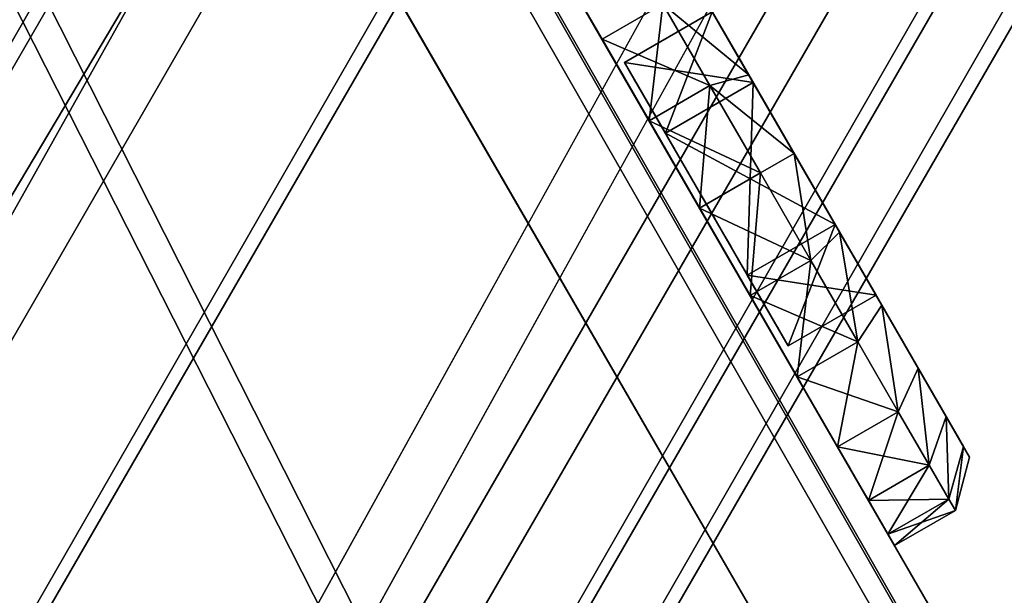
# Model space of a CAD drawing. Extents: x -807 to 2316, y -4366 to -1121.
# Drawn here: x 1220 to 1232, y -3391 to -3384 of the extents above; entities that cross this region are included whole.
import ezdxf

# ---------------------------------------------------------------- set-up
doc = ezdxf.new("R2010")
doc.units = 0
doc.header["$MEASUREMENT"] = 0
doc.layers.get('0').update_dxf_attribs({"color": 13, "linetype": 'CONTINUOUS'})

# ---------------------------------------------------------------- blocks, each defined once
blk = doc.blocks.new('GROUP_21')
for p, q in [((335.119, 756.151, 12), (7.819, 25.223, 12)), ((9.645, 24.405, 10), (336.944, 755.334, 10)), ((23.326, 18.279, 156.301), (350.625, 749.207, 156.301)), ((23.326, 18.279, 166.301), (350.625, 749.207, 166.301)), ((352.45, 748.39, 154.301), (25.151, 17.462, 154.301)), ((352.45, 748.39, 168.301), (25.151, 17.462, 168.301)), ((352.45, 748.39, 310.603), (25.151, 17.462, 310.603))]:
    blk.add_line(p, q)
at = {"color": 250}
mesh = blk.add_polyface(dxfattribs=at)
corners = [(335.119, 756.151, 154.301), (7.819, 25.223, 12), (7.819, 25.223, 154.301), (335.119, 756.151, 12)]
mesh.append_faces([[corners[k] for k in face] for face in [(0, 1, 2), (1, 0, 3)]], dxfattribs={"vtx0": -1, "color": 250})
mesh = blk.add_polyface(dxfattribs=at)
corners = [(335.119, 756.151, 12), (9.645, 24.405, 10), (7.819, 25.223, 12), (336.944, 755.334, 10)]
mesh.append_faces([[corners[k] for k in face] for face in [(0, 1, 2), (1, 0, 3)]], dxfattribs={"vtx0": -1, "color": 250})
mesh = blk.add_polyface(dxfattribs=at)
corners = [(9.645, 24.405, 156.301), (335.119, 756.151, 154.301), (7.819, 25.223, 154.301), (336.944, 755.334, 156.301)]
mesh.append_faces([[corners[k] for k in face] for face in [(0, 1, 2), (1, 0, 3)]], dxfattribs={"vtx0": -1, "color": 250})
mesh = blk.add_polyface(dxfattribs=at)
corners = [(335.119, 756.151, 310.603), (7.819, 25.223, 168.301), (7.819, 25.223, 310.603), (335.119, 756.151, 168.301)]
mesh.append_faces([[corners[k] for k in face] for face in [(0, 1, 2), (1, 0, 3)]], dxfattribs={"vtx0": -1, "color": 250})
mesh = blk.add_polyface(dxfattribs=at)
corners = [(9.645, 24.405, 312.603), (335.119, 756.151, 310.603), (7.819, 25.223, 310.603), (336.944, 755.334, 312.603)]
mesh.append_faces([[corners[k] for k in face] for face in [(0, 1, 2), (1, 0, 3)]], dxfattribs={"vtx0": -1, "color": 250})
mesh = blk.add_polyface(dxfattribs=at)
corners = [(335.119, 756.151, 168.301), (9.645, 24.405, 166.301), (7.819, 25.223, 168.301), (336.944, 755.334, 166.301)]
mesh.append_faces([[corners[k] for k in face] for face in [(0, 1, 2), (1, 0, 3)]], dxfattribs={"vtx0": -1, "color": 250})
mesh = blk.add_polyface(dxfattribs=at)
corners = [(336.944, 755.334, 10), (23.326, 18.279, 10), (9.645, 24.405, 10), (350.625, 749.207, 10)]
mesh.append_faces([[corners[k] for k in face] for face in [(0, 1, 2), (1, 0, 3)]], dxfattribs={"vtx0": -1, "color": 250})
mesh = blk.add_polyface(dxfattribs=at)
corners = [(23.326, 18.279, 156.301), (336.944, 755.334, 156.301), (9.645, 24.405, 156.301), (350.625, 749.207, 156.301)]
mesh.append_faces([[corners[k] for k in face] for face in [(0, 1, 2), (1, 0, 3)]], dxfattribs={"vtx0": -1, "color": 250})
mesh = blk.add_polyface(dxfattribs=at)
corners = [(336.944, 755.334, 166.301), (23.326, 18.279, 166.301), (9.645, 24.405, 166.301), (350.625, 749.207, 166.301)]
mesh.append_faces([[corners[k] for k in face] for face in [(0, 1, 2), (1, 0, 3)]], dxfattribs={"vtx0": -1, "color": 250})
mesh = blk.add_polyface(dxfattribs=at)
corners = [(23.326, 18.279, 312.603), (336.944, 755.334, 312.603), (9.645, 24.405, 312.603), (350.625, 749.207, 312.603)]
mesh.append_faces([[corners[k] for k in face] for face in [(0, 1, 2), (1, 0, 3)]], dxfattribs={"vtx0": -1, "color": 250})
mesh = blk.add_polyface(dxfattribs=at)
corners = [(350.625, 749.207, 10), (25.151, 17.462, 12), (23.326, 18.279, 10), (352.45, 748.39, 12)]
mesh.append_faces([[corners[k] for k in face] for face in [(0, 1, 2), (1, 0, 3)]], dxfattribs={"vtx0": -1, "color": 250})
mesh = blk.add_polyface(dxfattribs=at)
corners = [(25.151, 17.462, 154.301), (350.625, 749.207, 156.301), (23.326, 18.279, 156.301), (352.45, 748.39, 154.301)]
mesh.append_faces([[corners[k] for k in face] for face in [(0, 1, 2), (1, 0, 3)]], dxfattribs={"vtx0": -1, "color": 250})
mesh = blk.add_polyface(dxfattribs=at)
corners = [(350.625, 749.207, 166.301), (25.151, 17.462, 168.301), (23.326, 18.279, 166.301), (352.45, 748.39, 168.301)]
mesh.append_faces([[corners[k] for k in face] for face in [(0, 1, 2), (1, 0, 3)]], dxfattribs={"vtx0": -1, "color": 250})
mesh = blk.add_polyface(dxfattribs=at)
corners = [(25.151, 17.462, 310.603), (350.625, 749.207, 312.603), (23.326, 18.279, 312.603), (352.45, 748.39, 310.603)]
mesh.append_faces([[corners[k] for k in face] for face in [(0, 1, 2), (1, 0, 3)]], dxfattribs={"vtx0": -1, "color": 250})
mesh = blk.add_polyface(dxfattribs=at)
corners = [(25.151, 17.462, 12), (352.45, 748.39, 154.301), (25.151, 17.462, 154.301), (352.45, 748.39, 12)]
mesh.append_faces([[corners[k] for k in face] for face in [(0, 1, 2), (1, 0, 3)]], dxfattribs={"vtx0": -1, "color": 250})
mesh = blk.add_polyface(dxfattribs=at)
corners = [(352.45, 748.39, 168.301), (25.151, 17.462, 310.603), (25.151, 17.462, 168.301), (352.45, 748.39, 310.603)]
mesh.append_faces([[corners[k] for k in face] for face in [(0, 1, 2), (1, 0, 3)]], dxfattribs={"vtx0": -1, "color": 250})
blk = doc.blocks.new('GROUP_28')
at = {"color": 250}
mesh = blk.add_polyface(dxfattribs=at)
corners = [(82.309, 138.564, 2), (988.845, 136.564), (81.155, 136.564), (987.691, 138.564, 2)]
mesh.append_faces([[corners[k] for k in face] for face in [(0, 1, 2), (1, 0, 3)]], dxfattribs={"vtx0": -1, "color": 250})
mesh = blk.add_polyface(dxfattribs=at)
corners = [(988.845, 136.564, 30), (82.309, 138.564, 28), (81.155, 136.564, 30), (987.691, 138.564, 28)]
mesh.append_faces([[corners[k] for k in face] for face in [(0, 1, 2), (1, 0, 3)]], dxfattribs={"vtx0": -1, "color": 250})
mesh = blk.add_polyface(dxfattribs=at)
corners = [(82.309, 138.564, 28), (987.691, 138.564, 2), (82.309, 138.564, 2), (987.691, 138.564, 28)]
mesh.append_faces([[corners[k] for k in face] for face in [(0, 1, 2), (1, 0, 3)]], dxfattribs={"vtx0": -1, "color": 250})
mesh = blk.add_polyface(dxfattribs=at)
corners = [(1066.536, 2, 30), (81.155, 136.564, 30), (3.464, 2, 30), (988.845, 136.564, 30)]
mesh.append_faces([[corners[k] for k in face] for face in [(0, 1, 2), (1, 0, 3)]], dxfattribs={"vtx0": -1, "color": 250})
mesh = blk.add_polyface(dxfattribs=at)
corners = [(81.155, 136.564), (1066.536, 2), (3.464, 2), (988.845, 136.564)]
mesh.append_faces([[corners[k] for k in face] for face in [(0, 1, 2), (1, 0, 3)]], dxfattribs={"vtx0": -1, "color": 250})
blk = doc.blocks.new('GROUP_27')
blk.add_blockref('GROUP_28', (90, 155.885))
blk = doc.blocks.new('GROUP_26')
blk.add_blockref('GROUP_27', (0, 0))
blk = doc.blocks.new('GROUP_6')
blk.add_blockref('GROUP_26', (69.282, 0, 446.397))
blk = doc.blocks.new('GROUP_20')
at = {"color": 250}
mesh = blk.add_polyface(dxfattribs=at)
corners = [(58.903, 100.005, 2), (75.059, 72.023, 787), (106.896, 16.878, 2), (27.065, 155.15, 787)]
mesh.append_faces([[corners[k] for k in face] for face in [(0, 1, 2), (1, 0, 3)]], dxfattribs={"vtx0": -1, "color": 250})
mesh = blk.add_polyface(dxfattribs=at)
corners = [(58.903, 100.005, 2), (105.245, 15.738), (57.252, 98.865), (106.896, 16.878, 2)]
mesh.append_faces([[corners[k] for k in face] for face in [(0, 1, 2), (1, 0, 3)]], dxfattribs={"vtx0": -1, "color": 250})
mesh = blk.add_polyface(dxfattribs=at)
corners = [(57.252, 98.865), (22.107, -32.262), (-25.886, 50.865), (105.245, 15.738)]
mesh.append_faces([[corners[k] for k in face] for face in [(0, 1, 2), (1, 0, 3)]], dxfattribs={"vtx0": -1, "color": 250})
mesh = blk.add_polyface(dxfattribs=at)
corners = [(106.896, 16.878, 2), (74.33, 69.285, 787), (106.168, 14.14, 2), (75.059, 72.023, 787)]
mesh.append_faces([[corners[k] for k in face] for face in [(0, 1, 2), (1, 0, 3)]], dxfattribs={"vtx0": -1, "color": 250})
mesh = blk.add_polyface(dxfattribs=at)
corners = [(106.168, 14.14, 2), (-8.809, 21.285, 787), (23.029, -33.86, 2), (74.33, 69.285, 787)]
mesh.append_faces([[corners[k] for k in face] for face in [(0, 1, 2), (1, 0, 3)]], dxfattribs={"vtx0": -1, "color": 250})
blk = doc.blocks.new('GROUP_8')
for p, q in [((1.067, 438.278, 128), (238.107, 27.713, 128)), ((-0.73, 437.391, 130), (236.375, 26.713, 130)), ((5.174, 431.164, 2), (238.107, 27.713, 2)), ((3.508, 430.051), (236.375, 26.713))]:
    blk.add_line(p, q)
at = {"color": 250}
mesh = blk.add_polyface(dxfattribs=at)
corners = [(236.375, 26.713, 130), (1.067, 438.278, 128), (-0.73, 437.391, 130), (238.107, 27.713, 128)]
mesh.append_faces([[corners[k] for k in face] for face in [(0, 1, 2), (1, 0, 3)]], dxfattribs={"vtx0": -1, "color": 250})
mesh = blk.add_polyface(dxfattribs=at)
corners = [(5.174, 431.164, 2), (238.107, 27.713, 128), (238.107, 27.713, 2), (1.067, 438.278, 128)]
mesh.append_faces([[corners[k] for k in face] for face in [(0, 1, 2), (1, 0, 3)]], dxfattribs={"vtx0": -1, "color": 250})
mesh = blk.add_polyface(dxfattribs=at)
corners = [(213.859, 13.713, 130), (-0.73, 437.391, 130), (-23.247, 424.391, 130), (236.375, 26.713, 130)]
mesh.append_faces([[corners[k] for k in face] for face in [(0, 1, 2), (1, 0, 3)]], dxfattribs={"vtx0": -1, "color": 250})
mesh = blk.add_polyface(dxfattribs=at)
corners = [(5.174, 431.164, 2), (236.375, 26.713), (3.508, 430.051), (238.107, 27.713, 2)]
mesh.append_faces([[corners[k] for k in face] for face in [(0, 1, 2), (1, 0, 3)]], dxfattribs={"vtx0": -1, "color": 250})
mesh = blk.add_polyface(dxfattribs=at)
corners = [(3.508, 430.051), (213.859, 13.713), (-19.009, 417.051), (236.375, 26.713)]
mesh.append_faces([[corners[k] for k in face] for face in [(0, 1, 2), (1, 0, 3)]], dxfattribs={"vtx0": -1, "color": 250})
mesh = blk.add_polyface(dxfattribs=at)
corners = [(212.127, 12.713, 128), (-23.247, 424.391, 130), (-24.913, 423.278, 128), (213.859, 13.713, 130)]
mesh.append_faces([[corners[k] for k in face] for face in [(0, 1, 2), (1, 0, 3)]], dxfattribs={"vtx0": -1, "color": 250})
mesh = blk.add_polyface(dxfattribs=at)
corners = [(-24.913, 423.278, 128), (212.127, 12.713, 2), (212.127, 12.713, 128), (-20.806, 416.164, 2)]
mesh.append_faces([[corners[k] for k in face] for face in [(0, 1, 2), (1, 0, 3)]], dxfattribs={"vtx0": -1, "color": 250})
mesh = blk.add_polyface(dxfattribs=at)
corners = [(-19.009, 417.051), (212.127, 12.713, 2), (-20.806, 416.164, 2), (213.859, 13.713)]
mesh.append_faces([[corners[k] for k in face] for face in [(0, 1, 2), (1, 0, 3)]], dxfattribs={"vtx0": -1, "color": 250})
blk = doc.blocks.new('GROUP_7')
for p, q in [((-45.778, 519.416, 2), (238.107, 27.713, 2)), ((238.107, 27.713, 126.595), (-45.778, 519.416, 101.693)), ((-47.51, 518.416), (236.375, 26.713)), ((-47.51, 518.416, 103.695), (236.375, 26.713, 128.597))]:
    blk.add_line(p, q)
at = {"color": 250}
mesh = blk.add_polyface(dxfattribs=at)
corners = [(-45.778, 519.416, 2), (236.375, 26.713), (-47.51, 518.416), (238.107, 27.713, 2)]
mesh.append_faces([[corners[k] for k in face] for face in [(0, 1, 2), (1, 0, 3)]], dxfattribs={"vtx0": -1, "color": 250})
mesh = blk.add_polyface(dxfattribs=at)
corners = [(236.375, 26.713, 128.597), (-45.778, 519.416, 101.693), (-47.51, 518.416, 103.695), (238.107, 27.713, 126.595)]
mesh.append_faces([[corners[k] for k in face] for face in [(0, 1, 2), (1, 0, 3)]], dxfattribs={"vtx0": -1, "color": 250})
mesh = blk.add_polyface(dxfattribs=at)
corners = [(-45.778, 519.416, 2), (238.107, 27.713, 126.595), (238.107, 27.713, 2), (-45.778, 519.416, 101.693)]
mesh.append_faces([[corners[k] for k in face] for face in [(0, 1, 2), (1, 0, 3)]], dxfattribs={"vtx0": -1, "color": 250})
mesh = blk.add_polyface(dxfattribs=at)
corners = [(-47.51, 518.416), (213.859, 13.713), (-70.027, 505.416), (236.375, 26.713)]
mesh.append_faces([[corners[k] for k in face] for face in [(0, 1, 2), (1, 0, 3)]], dxfattribs={"vtx0": -1, "color": 250})
mesh = blk.add_polyface(dxfattribs=at)
corners = [(213.859, 13.713, 128.597), (-47.51, 518.416, 103.695), (-70.027, 505.416, 103.695), (236.375, 26.713, 128.597)]
mesh.append_faces([[corners[k] for k in face] for face in [(0, 1, 2), (1, 0, 3)]], dxfattribs={"vtx0": -1, "color": 250})
mesh = blk.add_polyface(dxfattribs=at)
corners = [(212.127, 12.713, 126.595), (-70.027, 505.416, 103.695), (-71.759, 504.416, 101.693), (213.859, 13.713, 128.597)]
mesh.append_faces([[corners[k] for k in face] for face in [(0, 1, 2), (1, 0, 3)]], dxfattribs={"vtx0": -1, "color": 250})
mesh = blk.add_polyface(dxfattribs=at)
corners = [(-70.027, 505.416), (212.127, 12.713, 2), (-71.759, 504.416, 2), (213.859, 13.713)]
mesh.append_faces([[corners[k] for k in face] for face in [(0, 1, 2), (1, 0, 3)]], dxfattribs={"vtx0": -1, "color": 250})
mesh = blk.add_polyface(dxfattribs=at)
corners = [(212.127, 12.713, 126.595), (-71.759, 504.416, 2), (212.127, 12.713, 2), (-71.759, 504.416, 101.693)]
mesh.append_faces([[corners[k] for k in face] for face in [(0, 1, 2), (1, 0, 3)]], dxfattribs={"vtx0": -1, "color": 250})
blk = doc.blocks.new('GROUP_13')
at = {"color": 250}
mesh = blk.add_polyface(dxfattribs=at)
corners = [(236.375, 26.713, 128.597), (-45.778, 519.416, 101.693), (-47.51, 518.416, 103.695), (238.107, 27.713, 126.595)]
mesh.append_faces([[corners[k] for k in face] for face in [(0, 1, 2), (1, 0, 3)]], dxfattribs={"vtx0": -1, "color": 250})
mesh = blk.add_polyface(dxfattribs=at)
corners = [(-45.778, 519.416, 2), (236.375, 26.713), (-47.51, 518.416), (238.107, 27.713, 2)]
mesh.append_faces([[corners[k] for k in face] for face in [(0, 1, 2), (1, 0, 3)]], dxfattribs={"vtx0": -1, "color": 250})
mesh = blk.add_polyface(dxfattribs=at)
corners = [(-45.778, 519.416, 2), (238.107, 27.713, 126.595), (238.107, 27.713, 2), (-45.778, 519.416, 101.693)]
mesh.append_faces([[corners[k] for k in face] for face in [(0, 1, 2), (1, 0, 3)]], dxfattribs={"vtx0": -1, "color": 250})
mesh = blk.add_polyface(dxfattribs=at)
corners = [(213.859, 13.713, 128.597), (-47.51, 518.416, 103.695), (-70.027, 505.416, 103.695), (236.375, 26.713, 128.597)]
mesh.append_faces([[corners[k] for k in face] for face in [(0, 1, 2), (1, 0, 3)]], dxfattribs={"vtx0": -1, "color": 250})
mesh = blk.add_polyface(dxfattribs=at)
corners = [(-47.51, 518.416), (213.859, 13.713), (-70.027, 505.416), (236.375, 26.713)]
mesh.append_faces([[corners[k] for k in face] for face in [(0, 1, 2), (1, 0, 3)]], dxfattribs={"vtx0": -1, "color": 250})
mesh = blk.add_polyface(dxfattribs=at)
corners = [(-70.027, 505.416), (212.127, 12.713, 2), (-71.759, 504.416, 2), (213.859, 13.713)]
mesh.append_faces([[corners[k] for k in face] for face in [(0, 1, 2), (1, 0, 3)]], dxfattribs={"vtx0": -1, "color": 250})
mesh = blk.add_polyface(dxfattribs=at)
corners = [(212.127, 12.713, 126.595), (-70.027, 505.416, 103.695), (-71.759, 504.416, 101.693), (213.859, 13.713, 128.597)]
mesh.append_faces([[corners[k] for k in face] for face in [(0, 1, 2), (1, 0, 3)]], dxfattribs={"vtx0": -1, "color": 250})
mesh = blk.add_polyface(dxfattribs=at)
corners = [(212.127, 12.713, 126.595), (-71.759, 504.416, 2), (212.127, 12.713, 2), (-71.759, 504.416, 101.693)]
mesh.append_faces([[corners[k] for k in face] for face in [(0, 1, 2), (1, 0, 3)]], dxfattribs={"vtx0": -1, "color": 250})
blk = doc.blocks.new('GROUP_12')
at = {"color": 250}
mesh = blk.add_polyface(dxfattribs=at)
corners = [(236.375, 26.713, 130), (1.067, 438.278, 128), (-0.73, 437.391, 130), (238.107, 27.713, 128)]
mesh.append_faces([[corners[k] for k in face] for face in [(0, 1, 2), (1, 0, 3)]], dxfattribs={"vtx0": -1, "color": 250})
mesh = blk.add_polyface(dxfattribs=at)
corners = [(5.174, 431.164, 2), (238.107, 27.713, 128), (238.107, 27.713, 2), (1.067, 438.278, 128)]
mesh.append_faces([[corners[k] for k in face] for face in [(0, 1, 2), (1, 0, 3)]], dxfattribs={"vtx0": -1, "color": 250})
mesh = blk.add_polyface(dxfattribs=at)
corners = [(213.859, 13.713, 130), (-0.73, 437.391, 130), (-23.247, 424.391, 130), (236.375, 26.713, 130)]
mesh.append_faces([[corners[k] for k in face] for face in [(0, 1, 2), (1, 0, 3)]], dxfattribs={"vtx0": -1, "color": 250})
mesh = blk.add_polyface(dxfattribs=at)
corners = [(5.174, 431.164, 2), (236.375, 26.713), (3.508, 430.051), (238.107, 27.713, 2)]
mesh.append_faces([[corners[k] for k in face] for face in [(0, 1, 2), (1, 0, 3)]], dxfattribs={"vtx0": -1, "color": 250})
mesh = blk.add_polyface(dxfattribs=at)
corners = [(3.508, 430.051), (213.859, 13.713), (-19.009, 417.051), (236.375, 26.713)]
mesh.append_faces([[corners[k] for k in face] for face in [(0, 1, 2), (1, 0, 3)]], dxfattribs={"vtx0": -1, "color": 250})
blk = doc.blocks.new('GROUP_19')
for name, p in [('GROUP_7', (72.759, 30)), ('GROUP_13', (-39.825, -35)), ('GROUP_20', (6.902, 322.166)), ('GROUP_8', (72.759, 30, 316.397)), ('GROUP_12', (-39.825, -35, 316.397))]:
    blk.add_blockref(name, p)
blk = doc.blocks.new('GROEP_27')
at = {"color": 254}
for p, q in [((3.836, 1.4, 9.342), (2.752, 1.4, 8.893)), ((2.752, 1.4, 1.107), (3.836, 1.4, 0.658)), ((2.9, 1.4, 5), (2.9, 0.1, 5)), ((3.836, 1.4, 0.658), (3.706, 0.9, 0.17)), ((3.706, 0.9, 9.83), (3.836, 1.4, 9.342)), ((3.836, 1.4, 0.658), (5, 1.4, 0.504)), ((5, 1.4, 9.496), (3.836, 1.4, 9.342)), ((3.95, 1.4, 6.819), (3.95, 0.1, 6.819)), ((3.95, 1.4, 3.181), (3.95, 0.1, 3.181)), ((5, 0.9), (5, 1.4, 0.504)), ((5, 1.4, 9.496), (5, 0.9, 10)), ((6.164, 1.4, 9.342), (5, 1.4, 9.496)), ((5, 1.4, 0.504), (6.164, 1.4, 0.658)), ((6.05, 1.4, 6.819), (6.05, 0.1, 6.819)), ((6.05, 1.4, 3.181), (6.05, 0.1, 3.181)), ((7.248, 1.4, 8.893), (6.164, 1.4, 9.342)), ((6.294, 0.9, 9.83), (6.164, 1.4, 9.342)), ((6.164, 1.4, 0.658), (7.248, 1.4, 1.107)), ((6.164, 1.4, 0.658), (6.294, 0.9, 0.17)), ((7.1, 1.4, 5), (7.1, 0.1, 5)), ((7.248, 1.4, 8.893), (7.5, 0.9, 9.33)), ((7.5, 0.9, 0.67), (7.248, 1.4, 1.107)), ((8.179, 1.4, 8.179), (7.248, 1.4, 8.893)), ((7.248, 1.4, 1.107), (8.179, 1.4, 1.821)), ((8.893, 1.4, 7.248), (8.179, 1.4, 8.179)), ((8.536, 0.9, 8.536), (8.179, 1.4, 8.179)), ((8.179, 1.4, 1.821), (8.893, 1.4, 2.752)), ((8.179, 1.4, 1.821), (8.536, 0.9, 1.464)), ((9.342, 1.4, 6.164), (8.893, 1.4, 7.248)), ((9.33, 0.9, 7.5), (8.893, 1.4, 7.248)), ((9.33, 0.9, 2.5), (8.893, 1.4, 2.752)), ((8.893, 1.4, 2.752), (9.342, 1.4, 3.836)), ((9.496, 1.4, 5), (9.342, 1.4, 6.164)), ((9.342, 1.4, 6.164), (9.83, 0.9, 6.294)), ((9.342, 1.4, 3.836), (9.496, 1.4, 5)), ((9.342, 1.4, 3.836), (9.83, 0.9, 3.706)), ((10, 0.9, 5), (9.496, 1.4, 5)), ((2.5, 0, 0.67), (2.5, 0.9, 0.67)), ((2.5, 0.9, 0.67), (3.706, 0.9, 0.17)), ((3.706, 0.9, 9.83), (2.5, 0.9, 9.33)), ((2.5, 0, 9.33), (2.5, 0.9, 9.33)), ((3.706, 0.9, 0.17), (5, 0.9)), ((5, 0.9, 10), (3.706, 0.9, 9.83)), ((3.706, 0, 0.17), (3.706, 0.9, 0.17)), ((3.706, 0, 9.83), (3.706, 0.9, 9.83)), ((6.294, 0.9, 9.83), (5, 0.9, 10)), ((5, 0), (5, 0.9)), ((5, 0.9), (6.294, 0.9, 0.17)), ((5, 0, 10), (5, 0.9, 10)), ((7.5, 0.9, 9.33), (6.294, 0.9, 9.83)), ((6.294, 0.9, 0.17), (7.5, 0.9, 0.67)), ((6.294, 0, 0.17), (6.294, 0.9, 0.17)), ((6.294, 0, 9.83), (6.294, 0.9, 9.83)), ((8.536, 0.9, 8.536), (7.5, 0.9, 9.33)), ((7.5, 0, 0.67), (7.5, 0.9, 0.67)), ((8.536, 0.9, 1.464), (7.5, 0.9, 0.67)), ((7.5, 0, 9.33), (7.5, 0.9, 9.33)), ((9.33, 0.9, 7.5), (8.536, 0.9, 8.536)), ((8.536, 0.9, 1.464), (9.33, 0.9, 2.5)), ((8.536, 0, 1.464), (8.536, 0.9, 1.464)), ((8.536, 0, 8.536), (8.536, 0.9, 8.536)), ((9.83, 0.9, 6.294), (9.33, 0.9, 7.5)), ((9.33, 0, 2.5), (9.33, 0.9, 2.5)), ((9.33, 0.9, 2.5), (9.83, 0.9, 3.706)), ((9.33, 0, 7.5), (9.33, 0.9, 7.5)), ((10, 0.9, 5), (9.83, 0.9, 6.294)), ((9.83, 0.9, 3.706), (10, 0.9, 5)), ((9.83, 0, 3.706), (9.83, 0.9, 3.706)), ((9.83, 0, 6.294), (9.83, 0.9, 6.294)), ((10, 0, 5), (10, 0.9, 5))]:
    blk.add_line(p, q, dxfattribs=at)
at = {"color": 254, "extrusion": (0, -1, 0)}
for centre, radius in [((5, 5, -1.4), 2.1), ((5, 5), 5), ((5, 5, -0.1), 2.1)]:
    blk.add_circle(centre, radius, dxfattribs=at)
at = {"color": 254}
mesh = blk.add_polyface(dxfattribs=at)
corners = [(3.836, 1.4, 0.658), (6.164, 1.4, 0.658), (5, 1.4, 0.504), (7.248, 1.4, 1.107), (2.752, 1.4, 1.107), (1.821, 1.4, 1.821), (8.179, 1.4, 1.821), (8.893, 1.4, 2.752), (1.107, 1.4, 2.752), (3.95, 1.4, 3.181), (0.658, 1.4, 3.836), (2.9, 1.4, 5), (0.504, 1.4, 5), (0.658, 1.4, 6.164), (3.95, 1.4, 6.819), (1.107, 1.4, 7.248), (6.05, 1.4, 6.819), (8.893, 1.4, 7.248), (8.179, 1.4, 8.179), (1.821, 1.4, 8.179), (7.248, 1.4, 8.893), (2.752, 1.4, 8.893), (3.836, 1.4, 9.342), (6.164, 1.4, 9.342), (5, 1.4, 9.496), (6.05, 1.4, 3.181), (9.342, 1.4, 3.836), (7.1, 1.4, 5), (9.496, 1.4, 5), (9.342, 1.4, 6.164)]
mesh.append_faces([[corners[k] for k in face] for face in [(0, 1, 2), (23, 22, 24)]], dxfattribs={"vtx0": -1, "color": 254})
mesh.append_faces([[corners[k] for k in face] for face in [(1, 0, 3), (3, 5, 6), (6, 5, 7), (9, 10, 11), (11, 13, 14), (14, 15, 16), (17, 15, 18), (18, 19, 20), (20, 22, 23), (7, 25, 26), (25, 7, 9), (26, 27, 28), (28, 16, 29), (29, 16, 17)]], dxfattribs={"vtx0": -1, "vtx1": -1, "color": 254})
mesh.append_faces([[corners[k] for k in face] for face in [(7, 8, 9), (16, 15, 17)]], dxfattribs={"vtx0": -1, "vtx1": -1, "vtx2": -1, "color": 254})
mesh.append_faces([[corners[k] for k in face] for face in [(3, 0, 4), (3, 4, 5), (7, 5, 8), (9, 8, 10), (11, 10, 12), (11, 12, 13), (14, 13, 15), (18, 15, 19), (20, 19, 21), (20, 21, 22), (26, 25, 27), (28, 27, 16)]], dxfattribs={"vtx0": -1, "vtx2": -1, "color": 254})
mesh = blk.add_polyface(dxfattribs=at)
corners = [(2.5, 0.9, 9.33), (3.836, 1.4, 9.342), (2.752, 1.4, 8.893), (3.706, 0.9, 9.83)]
mesh.append_faces([[corners[k] for k in face] for face in [(0, 1, 2), (1, 0, 3)]], dxfattribs={"vtx0": -1, "color": 254})
mesh = blk.add_polyface(dxfattribs=at)
corners = [(2.5, 0.9, 0.67), (3.836, 1.4, 0.658), (3.706, 0.9, 0.17), (2.752, 1.4, 1.107)]
mesh.append_faces([[corners[k] for k in face] for face in [(0, 1, 2), (1, 0, 3)]], dxfattribs={"vtx0": -1, "color": 254})
mesh = blk.add_polyface(dxfattribs=at)
corners = [(3.95, 1.4, 3.181), (2.9, 0.1, 5), (3.95, 0.1, 3.181), (2.9, 1.4, 5)]
mesh.append_faces([[corners[k] for k in face] for face in [(0, 1, 2), (1, 0, 3)]], dxfattribs={"vtx0": -1, "color": 254})
mesh = blk.add_polyface(dxfattribs=at)
corners = [(2.9, 1.4, 5), (3.95, 0.1, 6.819), (2.9, 0.1, 5), (3.95, 1.4, 6.819)]
mesh.append_faces([[corners[k] for k in face] for face in [(0, 1, 2), (1, 0, 3)]], dxfattribs={"vtx0": -1, "color": 254})
mesh = blk.add_polyface(dxfattribs=at)
corners = [(3.706, 0.9, 0.17), (5, 1.4, 0.504), (5, 0.9), (3.836, 1.4, 0.658)]
mesh.append_faces([[corners[k] for k in face] for face in [(0, 1, 2), (1, 0, 3)]], dxfattribs={"vtx0": -1, "color": 254})
mesh = blk.add_polyface(dxfattribs=at)
corners = [(3.706, 0.9, 9.83), (5, 1.4, 9.496), (3.836, 1.4, 9.342), (5, 0.9, 10)]
mesh.append_faces([[corners[k] for k in face] for face in [(0, 1, 2), (1, 0, 3)]], dxfattribs={"vtx0": -1, "color": 254})
mesh = blk.add_polyface(dxfattribs=at)
corners = [(6.05, 1.4, 6.819), (3.95, 0.1, 6.819), (3.95, 1.4, 6.819), (6.05, 0.1, 6.819)]
mesh.append_faces([[corners[k] for k in face] for face in [(0, 1, 2), (1, 0, 3)]], dxfattribs={"vtx0": -1, "color": 254})
mesh = blk.add_polyface(dxfattribs=at)
corners = [(6.05, 0.1, 3.181), (3.95, 1.4, 3.181), (3.95, 0.1, 3.181), (6.05, 1.4, 3.181)]
mesh.append_faces([[corners[k] for k in face] for face in [(0, 1, 2), (1, 0, 3)]], dxfattribs={"vtx0": -1, "color": 254})
mesh = blk.add_polyface(dxfattribs=at)
corners = [(5, 1.4, 9.496), (6.294, 0.9, 9.83), (6.164, 1.4, 9.342), (5, 0.9, 10)]
mesh.append_faces([[corners[k] for k in face] for face in [(0, 1, 2), (1, 0, 3)]], dxfattribs={"vtx0": -1, "color": 254})
mesh = blk.add_polyface(dxfattribs=at)
corners = [(5, 1.4, 0.504), (6.294, 0.9, 0.17), (5, 0.9), (6.164, 1.4, 0.658)]
mesh.append_faces([[corners[k] for k in face] for face in [(0, 1, 2), (1, 0, 3)]], dxfattribs={"vtx0": -1, "color": 254})
mesh = blk.add_polyface(dxfattribs=at)
corners = [(7.1, 1.4, 5), (6.05, 0.1, 3.181), (7.1, 0.1, 5), (6.05, 1.4, 3.181)]
mesh.append_faces([[corners[k] for k in face] for face in [(0, 1, 2), (1, 0, 3)]], dxfattribs={"vtx0": -1, "color": 254})
mesh = blk.add_polyface(dxfattribs=at)
corners = [(6.05, 1.4, 6.819), (7.1, 0.1, 5), (6.05, 0.1, 6.819), (7.1, 1.4, 5)]
mesh.append_faces([[corners[k] for k in face] for face in [(0, 1, 2), (1, 0, 3)]], dxfattribs={"vtx0": -1, "color": 254})
mesh = blk.add_polyface(dxfattribs=at)
corners = [(6.164, 1.4, 9.342), (7.5, 0.9, 9.33), (7.248, 1.4, 8.893), (6.294, 0.9, 9.83)]
mesh.append_faces([[corners[k] for k in face] for face in [(0, 1, 2), (1, 0, 3)]], dxfattribs={"vtx0": -1, "color": 254})
mesh = blk.add_polyface(dxfattribs=at)
corners = [(6.164, 1.4, 0.658), (7.5, 0.9, 0.67), (6.294, 0.9, 0.17), (7.248, 1.4, 1.107)]
mesh.append_faces([[corners[k] for k in face] for face in [(0, 1, 2), (1, 0, 3)]], dxfattribs={"vtx0": -1, "color": 254})
mesh = blk.add_polyface(dxfattribs=at)
corners = [(7.248, 1.4, 8.893), (8.536, 0.9, 8.536), (8.179, 1.4, 8.179), (7.5, 0.9, 9.33)]
mesh.append_faces([[corners[k] for k in face] for face in [(0, 1, 2), (1, 0, 3)]], dxfattribs={"vtx0": -1, "color": 254})
mesh = blk.add_polyface(dxfattribs=at)
corners = [(7.248, 1.4, 1.107), (8.536, 0.9, 1.464), (7.5, 0.9, 0.67), (8.179, 1.4, 1.821)]
mesh.append_faces([[corners[k] for k in face] for face in [(0, 1, 2), (1, 0, 3)]], dxfattribs={"vtx0": -1, "color": 254})
mesh = blk.add_polyface(dxfattribs=at)
corners = [(8.179, 1.4, 8.179), (9.33, 0.9, 7.5), (8.893, 1.4, 7.248), (8.536, 0.9, 8.536)]
mesh.append_faces([[corners[k] for k in face] for face in [(0, 1, 2), (1, 0, 3)]], dxfattribs={"vtx0": -1, "color": 254})
mesh = blk.add_polyface(dxfattribs=at)
corners = [(8.179, 1.4, 1.821), (9.33, 0.9, 2.5), (8.536, 0.9, 1.464), (8.893, 1.4, 2.752)]
mesh.append_faces([[corners[k] for k in face] for face in [(0, 1, 2), (1, 0, 3)]], dxfattribs={"vtx0": -1, "color": 254})
mesh = blk.add_polyface(dxfattribs=at)
corners = [(8.893, 1.4, 7.248), (9.83, 0.9, 6.294), (9.342, 1.4, 6.164), (9.33, 0.9, 7.5)]
mesh.append_faces([[corners[k] for k in face] for face in [(0, 1, 2), (1, 0, 3)]], dxfattribs={"vtx0": -1, "color": 254})
mesh = blk.add_polyface(dxfattribs=at)
corners = [(8.893, 1.4, 2.752), (9.83, 0.9, 3.706), (9.33, 0.9, 2.5), (9.342, 1.4, 3.836)]
mesh.append_faces([[corners[k] for k in face] for face in [(0, 1, 2), (1, 0, 3)]], dxfattribs={"vtx0": -1, "color": 254})
mesh = blk.add_polyface(dxfattribs=at)
corners = [(9.342, 1.4, 6.164), (10, 0.9, 5), (9.496, 1.4, 5), (9.83, 0.9, 6.294)]
mesh.append_faces([[corners[k] for k in face] for face in [(0, 1, 2), (1, 0, 3)]], dxfattribs={"vtx0": -1, "color": 254})
mesh = blk.add_polyface(dxfattribs=at)
corners = [(9.342, 1.4, 3.836), (10, 0.9, 5), (9.83, 0.9, 3.706), (9.496, 1.4, 5)]
mesh.append_faces([[corners[k] for k in face] for face in [(0, 1, 2), (1, 0, 3)]], dxfattribs={"vtx0": -1, "color": 254})
mesh = blk.add_polyface(dxfattribs=at)
corners = [(2.5, 0.9, 0.67), (1.464, 0, 1.464), (1.464, 0.9, 1.464), (2.5, 0, 0.67)]
mesh.append_faces([[corners[k] for k in face] for face in [(0, 1, 2), (1, 0, 3)]], dxfattribs={"vtx0": -1, "color": 254})
mesh = blk.add_polyface(dxfattribs=at)
corners = [(1.464, 0, 8.536), (2.5, 0.9, 9.33), (1.464, 0.9, 8.536), (2.5, 0, 9.33)]
mesh.append_faces([[corners[k] for k in face] for face in [(0, 1, 2), (1, 0, 3)]], dxfattribs={"vtx0": -1, "color": 254})
mesh = blk.add_polyface(dxfattribs=at)
corners = [(2.5, 0.9, 0.67), (3.706, 0, 0.17), (2.5, 0, 0.67), (3.706, 0.9, 0.17)]
mesh.append_faces([[corners[k] for k in face] for face in [(0, 1, 2), (1, 0, 3)]], dxfattribs={"vtx0": -1, "color": 254})
mesh = blk.add_polyface(dxfattribs=at)
corners = [(2.5, 0, 9.33), (3.706, 0.9, 9.83), (2.5, 0.9, 9.33), (3.706, 0, 9.83)]
mesh.append_faces([[corners[k] for k in face] for face in [(0, 1, 2), (1, 0, 3)]], dxfattribs={"vtx0": -1, "color": 254})
mesh = blk.add_polyface(dxfattribs=at)
corners = [(5, 0.9), (3.706, 0, 0.17), (3.706, 0.9, 0.17), (5, 0)]
mesh.append_faces([[corners[k] for k in face] for face in [(0, 1, 2), (1, 0, 3)]], dxfattribs={"vtx0": -1, "color": 254})
mesh = blk.add_polyface(dxfattribs=at)
corners = [(5, 0, 10), (3.706, 0.9, 9.83), (3.706, 0, 9.83), (5, 0.9, 10)]
mesh.append_faces([[corners[k] for k in face] for face in [(0, 1, 2), (1, 0, 3)]], dxfattribs={"vtx0": -1, "color": 254})
mesh = blk.add_polyface(dxfattribs=at)
corners = [(6.294, 0.9, 0.17), (5, 0), (5, 0.9), (6.294, 0, 0.17)]
mesh.append_faces([[corners[k] for k in face] for face in [(0, 1, 2), (1, 0, 3)]], dxfattribs={"vtx0": -1, "color": 254})
mesh = blk.add_polyface(dxfattribs=at)
corners = [(6.294, 0, 9.83), (5, 0.9, 10), (5, 0, 10), (6.294, 0.9, 9.83)]
mesh.append_faces([[corners[k] for k in face] for face in [(0, 1, 2), (1, 0, 3)]], dxfattribs={"vtx0": -1, "color": 254})
mesh = blk.add_polyface(dxfattribs=at)
corners = [(7.5, 0.9, 0.67), (6.294, 0, 0.17), (6.294, 0.9, 0.17), (7.5, 0, 0.67)]
mesh.append_faces([[corners[k] for k in face] for face in [(0, 1, 2), (1, 0, 3)]], dxfattribs={"vtx0": -1, "color": 254})
mesh = blk.add_polyface(dxfattribs=at)
corners = [(7.5, 0, 9.33), (6.294, 0.9, 9.83), (6.294, 0, 9.83), (7.5, 0.9, 9.33)]
mesh.append_faces([[corners[k] for k in face] for face in [(0, 1, 2), (1, 0, 3)]], dxfattribs={"vtx0": -1, "color": 254})
mesh = blk.add_polyface(dxfattribs=at)
corners = [(7.5, 0.9, 0.67), (8.536, 0, 1.464), (7.5, 0, 0.67), (8.536, 0.9, 1.464)]
mesh.append_faces([[corners[k] for k in face] for face in [(0, 1, 2), (1, 0, 3)]], dxfattribs={"vtx0": -1, "color": 254})
mesh = blk.add_polyface(dxfattribs=at)
corners = [(7.5, 0, 9.33), (8.536, 0.9, 8.536), (7.5, 0.9, 9.33), (8.536, 0, 8.536)]
mesh.append_faces([[corners[k] for k in face] for face in [(0, 1, 2), (1, 0, 3)]], dxfattribs={"vtx0": -1, "color": 254})
mesh = blk.add_polyface(dxfattribs=at)
corners = [(8.536, 0.9, 1.464), (9.33, 0, 2.5), (8.536, 0, 1.464), (9.33, 0.9, 2.5)]
mesh.append_faces([[corners[k] for k in face] for face in [(0, 1, 2), (1, 0, 3)]], dxfattribs={"vtx0": -1, "color": 254})
mesh = blk.add_polyface(dxfattribs=at)
corners = [(9.33, 0.9, 7.5), (8.536, 0, 8.536), (9.33, 0, 7.5), (8.536, 0.9, 8.536)]
mesh.append_faces([[corners[k] for k in face] for face in [(0, 1, 2), (1, 0, 3)]], dxfattribs={"vtx0": -1, "color": 254})
mesh = blk.add_polyface(dxfattribs=at)
corners = [(9.33, 0.9, 2.5), (9.83, 0, 3.706), (9.33, 0, 2.5), (9.83, 0.9, 3.706)]
mesh.append_faces([[corners[k] for k in face] for face in [(0, 1, 2), (1, 0, 3)]], dxfattribs={"vtx0": -1, "color": 254})
mesh = blk.add_polyface(dxfattribs=at)
corners = [(9.83, 0.9, 6.294), (9.33, 0, 7.5), (9.83, 0, 6.294), (9.33, 0.9, 7.5)]
mesh.append_faces([[corners[k] for k in face] for face in [(0, 1, 2), (1, 0, 3)]], dxfattribs={"vtx0": -1, "color": 254})
mesh = blk.add_polyface(dxfattribs=at)
corners = [(10, 0.9, 5), (9.83, 0, 6.294), (10, 0, 5), (9.83, 0.9, 6.294)]
mesh.append_faces([[corners[k] for k in face] for face in [(0, 1, 2), (1, 0, 3)]], dxfattribs={"vtx0": -1, "color": 254})
mesh = blk.add_polyface(dxfattribs=at)
corners = [(9.83, 0.9, 3.706), (10, 0, 5), (9.83, 0, 3.706), (10, 0.9, 5)]
mesh.append_faces([[corners[k] for k in face] for face in [(0, 1, 2), (1, 0, 3)]], dxfattribs={"vtx0": -1, "color": 254})
mesh = blk.add_polyface(dxfattribs=at)
corners = [(6.294, 0, 0.17), (3.706, 0, 0.17), (5, 0), (7.5, 0, 0.67), (2.5, 0, 0.67), (8.536, 0, 1.464), (1.464, 0, 1.464), (9.33, 0, 2.5), (0.67, 0, 2.5), (9.83, 0, 3.706), (0.17, 0, 3.706), (10, 0, 5), (0, 0, 5), (9.83, 0, 6.294), (0.17, 0, 6.294), (9.33, 0, 7.5), (0.67, 0, 7.5), (8.536, 0, 8.536), (1.464, 0, 8.536), (7.5, 0, 9.33), (2.5, 0, 9.33), (6.294, 0, 9.83), (3.706, 0, 9.83), (5, 0, 10)]
mesh.append_faces([[corners[k] for k in face] for face in [(0, 1, 2), (22, 21, 23)]], dxfattribs={"vtx0": -1, "color": 254})
mesh.append_faces([[corners[k] for k in face] for face in [(1, 3, 4), (4, 5, 6), (6, 7, 8), (8, 9, 10), (10, 11, 12), (12, 13, 14), (14, 15, 16), (16, 17, 18), (18, 19, 20), (20, 21, 22)]], dxfattribs={"vtx0": -1, "vtx1": -1, "color": 254})
mesh.append_faces([[corners[k] for k in face] for face in [(1, 0, 3), (4, 3, 5), (6, 5, 7), (8, 7, 9), (10, 9, 11), (12, 11, 13), (14, 13, 15), (16, 15, 17), (18, 17, 19), (20, 19, 21)]], dxfattribs={"vtx0": -1, "vtx2": -1, "color": 254})
mesh = blk.add_polyface(dxfattribs=at)
corners = [(2.9, 0.1, 5), (6.05, 0.1, 3.181), (3.95, 0.1, 3.181), (7.1, 0.1, 5), (3.95, 0.1, 6.819), (6.05, 0.1, 6.819)]
mesh.append_faces([[corners[k] for k in face] for face in [(0, 1, 2), (3, 4, 5)]], dxfattribs={"vtx0": -1, "color": 254})
mesh.append_faces([[corners[k] for k in face] for face in [(1, 0, 3)]], dxfattribs={"vtx0": -1, "vtx1": -1, "color": 254})
mesh.append_faces([[corners[k] for k in face] for face in [(3, 0, 4)]], dxfattribs={"vtx0": -1, "vtx2": -1, "color": 254})
blk = doc.blocks.new('GROUP_2')
for name, p, rotation in [('GROUP_6', (345.797, -60), 59.99999999999993), ('GROEP_27', (226.405, 444.149, 413.474), -59.99999999999429)]:
    blk.add_blockref(name, p, dxfattribs=dict(rotation=rotation))
at = {"extrusion": (-0.059971, 0.034624, 0.997599), "rotation": 114.1221714948944}
blk.add_blockref('GROUP_21', (-399.307, 9.412, 488.889), dxfattribs=at)
blk.add_blockref('GROUP_19', (112.583, 45.145))

msp = doc.modelspace()

# ---------------------------------------------------------------- block references
msp.add_blockref('GROUP_2', (999.327, -3826.228))

doc.saveas('drawing.dxf')
